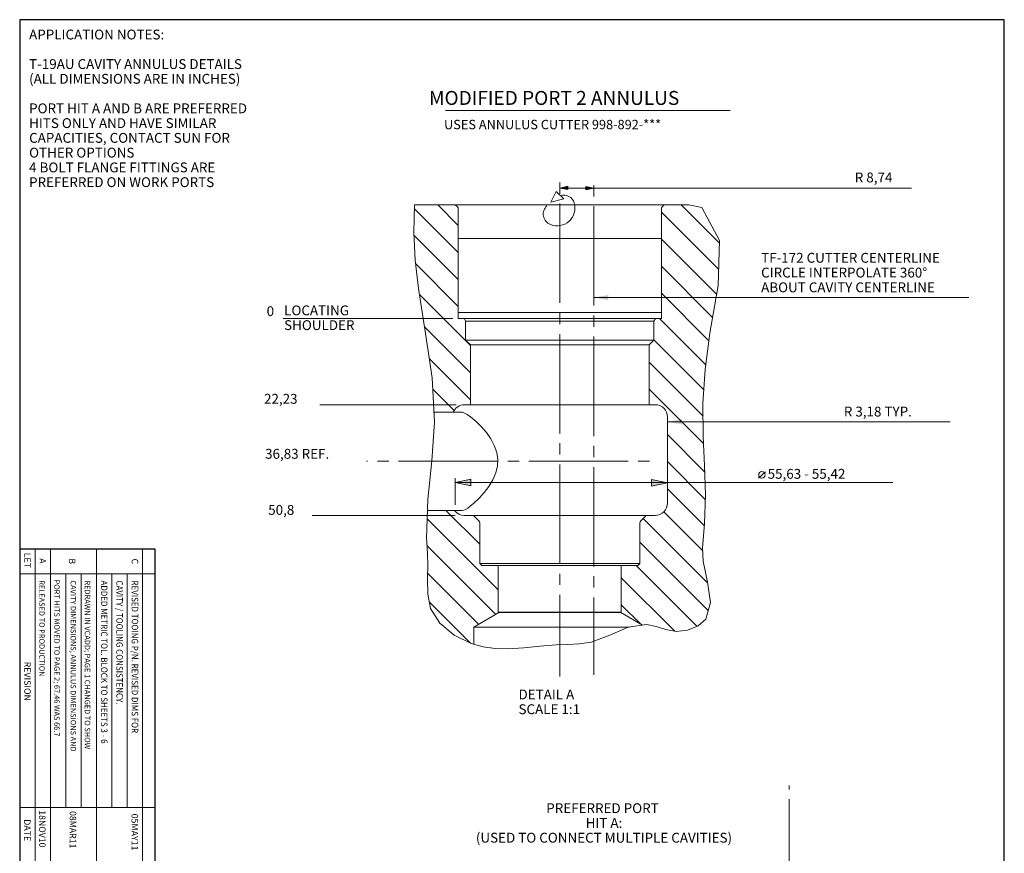
# Model space of a CAD drawing. Extents: x 38.5 to 71.5, y -30.6 to 2.9.
# Drawn here: x 61.5 to 71.5, y -23.1 to -14.6 of the extents above; entities that cross this region are included whole.
import ezdxf
from ezdxf.enums import TextEntityAlignment as Align

# ---------------------------------------------------------------- set-up
doc = ezdxf.new("R2010")
doc.units = 0
doc.header["$MEASUREMENT"] = 0
doc.linetypes.add('CENTER', pattern=[1.265, 0.115, -0.07, 1.01, -0.07])
for name, color, linetype in [('1', 7, 'Continuous'), ('10', 7, 'Continuous'), ('3', 7, 'Continuous'), ('4', 7, 'Continuous'), ('7', 7, 'Continuous'), ('9', 7, 'Continuous')]:
    doc.layers.add(name, color=color, linetype=linetype)
doc.styles.add('Vcadd_SIMP', font='SIMP')

# ---------------------------------------------------------------- blocks, each defined once
blk = doc.blocks.new('ARROW')
at = {"layer": '9', "linetype": 'Continuous', "lineweight": 0}
blk.add_hatch(color=5, dxfattribs=at).paths.add_polyline_path([(0, 0), (-0.161, 0.032), (-0.161, -0.035)])
at = {"layer": '9', "color": 5, "linetype": 'Continuous', "lineweight": 0}
for p, q in [((0, 0), (-0.161, 0.032)), ((-0.161, 0.032), (-0.161, -0.035)), ((0, 0), (-0.161, -0.035))]:
    blk.add_line(p, q, dxfattribs=at)
blk = doc.blocks.new('ROTATEAXIS_BL5')
at = {"layer": '7', "color": 7, "linetype": 'Continuous', "lineweight": 0}
for p, q in [((-0.172165, -0.043817), (-0.096122, 0.033597)), ((-0.062167, -0.100713), (-0.096122, 0.033597)), ((-0.172165, -0.043817), (-0.062167, -0.100713))]:
    blk.add_line(p, q, dxfattribs=at)
for centre, radius, start, end in [((-0.025422, 0.033678), 0.109349, 105.878163, 198.473644), ((-0.005433, -0.036597), 0.182413, 338.349, 465.878163), ((0.058004, -0.061779), 0.114161, 222.466423, 338.349)]:
    blk.add_arc(centre, radius, start, end, dxfattribs=at)

msp = doc.modelspace()

# ---------------------------------------------------------------- hatches: boundary and pattern name
at = {"layer": '3', "linetype": 'Continuous', "lineweight": 15}
for points in [[(67.337353, -17.415692), (67.485074, -17.389645), (67.485074, -17.44174)], [(68.087789, -18.676952), (68.23551, -18.650905), (68.23551, -18.702999)]]:
    msp.add_hatch(color=1, dxfattribs=at).paths.add_polyline_path(points)

# ---------------------------------------------------------------- linework, layer by layer
at = {"color": 7, "linetype": 'Continuous', "lineweight": 30}
for p, q in [((61.504891, -14.592367), (61.504891, -30.596075)), ((71.510056, -14.592367), (61.504891, -14.592367)), ((71.510056, -30.596075), (71.510056, -14.592367)), ((62.879891, -19.971075), (61.504891, -19.971075)), ((62.879891, -30.596075), (62.879891, -19.971075))]:
    msp.add_line(p, q, dxfattribs=at)
at = {"color": 7, "linetype": 'Continuous', "lineweight": 15}
for p, q in [((65.515762, -16.473797), (65.509166, -16.7519)), ((65.515871, -16.472906), (65.515762, -16.473797)), ((65.515871, -16.472906), (68.303205, -16.472906)), ((65.931353, -16.472906), (65.952273, -16.493827)), ((68.055353, -16.472906), (68.034433, -16.493827)), ((68.436292, -16.50122), (68.303205, -16.472906)), ((68.616711, -16.837046), (68.436292, -16.50122)), ((65.961353, -16.515747), (65.961353, -17.628906)), ((68.025353, -16.515747), (68.025353, -17.628906)), ((65.509166, -16.7519), (65.524555, -17.037053)), ((68.603406, -17.29252), (68.616711, -16.837046)), ((65.524555, -17.037053), (65.556897, -17.323904)), ((68.51856, -17.77638), (68.603406, -17.29252)), ((65.556897, -17.323904), (65.629141, -17.779345)), ((65.961353, -17.628906), (68.025353, -17.628906)), ((66.021353, -17.628906), (66.036353, -17.654887)), ((66.036353, -17.654887), (67.950353, -17.654887)), ((66.036353, -17.654887), (66.036353, -17.847906)), ((67.965353, -17.628906), (67.950353, -17.654887)), ((67.950353, -17.654887), (67.950353, -17.847906)), ((65.629141, -17.779345), (65.696028, -18.230205)), ((68.468796, -18.145286), (68.51856, -17.77638)), ((66.036353, -17.847906), (67.950353, -17.847906)), ((66.036353, -17.847906), (66.084853, -17.896406)), ((66.084853, -17.896406), (66.084853, -18.503906)), ((66.084853, -17.896406), (67.901853, -17.896406)), ((67.950353, -17.847906), (67.901853, -17.896406)), ((67.901853, -17.896406), (67.901853, -18.503906)), ((68.447895, -18.490682), (68.468796, -18.145286)), ((65.696028, -18.230205), (65.721433, -18.681333)), ((66.024353, -18.503906), (67.962353, -18.503906)), ((68.450003, -18.832158), (68.447895, -18.490682)), ((65.715665, -18.578906), (65.983959, -18.578906)), ((65.721433, -18.681333), (65.693387, -19.07428)), ((68.087353, -18.628906), (68.087353, -19.503906)), ((68.463044, -19.123414), (68.450003, -18.832158)), ((65.693387, -19.07428), (65.651309, -19.468268)), ((68.472684, -19.418306), (68.463044, -19.123414)), ((65.651309, -19.468268), (65.639165, -19.860514)), ((68.463714, -19.709688), (68.472684, -19.418306)), ((65.99961, -19.578906), (65.647884, -19.578906)), ((66.024353, -19.628906), (67.962353, -19.628906)), ((66.115853, -19.628906), (66.170773, -19.683827)), ((66.179853, -19.705747), (66.179853, -20.118906)), ((67.806853, -19.705747), (67.806853, -20.118906)), ((67.870853, -19.628906), (67.815933, -19.683827)), ((68.451964, -19.834991), (68.463714, -19.709688)), ((65.639165, -19.860514), (65.644301, -19.946686)), ((68.443979, -19.961786), (68.451964, -19.834991)), ((61.660889, -19.971075), (61.660889, -23.846075)), ((61.816895, -19.971075), (61.816895, -23.846075)), ((62.284889, -23.846075), (62.284889, -19.971075)), ((62.752892, -19.971075), (62.752892, -23.846075)), ((65.644301, -19.946686), (65.649913, -20.033303)), ((68.450003, -20.093608), (68.443979, -19.961786)), ((65.649913, -20.033303), (65.652876, -20.121031)), ((68.492557, -20.307249), (68.450003, -20.093608)), ((65.652876, -20.121031), (65.649006, -20.276275)), ((66.179853, -20.118906), (67.806853, -20.118906)), ((66.179853, -20.118906), (66.199853, -20.138906)), ((66.199853, -20.138906), (67.786853, -20.138906)), ((66.368353, -20.138906), (66.368353, -20.612906)), ((67.618353, -20.138906), (67.618353, -20.612906)), ((67.806853, -20.118906), (67.786853, -20.138906)), ((62.879891, -20.221075), (61.504891, -20.221075)), ((61.972893, -20.221075), (61.972893, -22.596075)), ((62.128891, -20.221075), (62.128891, -22.596075)), ((62.440895, -20.221075), (62.440895, -22.596075)), ((62.596893, -20.221075), (62.596893, -22.596075)), ((65.649006, -20.276275), (65.650538, -20.429546)), ((68.524364, -20.513109), (68.492557, -20.307249)), ((65.650538, -20.429546), (65.680299, -20.573507)), ((65.680299, -20.573507), (65.77503, -20.724793)), ((68.477426, -20.683198), (68.524364, -20.513109)), ((66.374415, -20.616406), (66.118353, -20.764244)), ((66.368353, -20.612906), (67.618353, -20.612906)), ((66.368353, -20.612906), (66.374415, -20.616406)), ((66.374415, -20.616406), (67.612291, -20.616406)), ((67.618353, -20.612906), (67.612291, -20.616406)), ((67.612291, -20.616406), (67.833526, -20.744136)), ((68.39785, -20.751416), (68.477426, -20.683198)), ((65.77503, -20.724793), (65.919954, -20.845739)), ((66.118353, -20.764244), (66.118353, -20.937467)), ((67.699539, -20.764244), (66.118353, -20.764244)), ((67.502539, -20.844726), (67.689346, -20.765773)), ((67.689346, -20.765773), (67.874124, -20.738044)), ((67.874124, -20.738044), (67.971221, -20.758777)), ((67.971221, -20.758777), (68.070888, -20.788654)), ((68.070888, -20.788654), (68.175775, -20.806601)), ((68.175775, -20.806601), (68.291358, -20.79446)), ((68.291358, -20.79446), (68.39785, -20.751416)), ((65.919954, -20.845739), (66.091641, -20.930003)), ((67.311956, -20.916292), (67.502539, -20.844726)), ((66.091641, -20.930003), (66.21421, -20.964253)), ((66.21421, -20.964253), (66.337798, -20.981442)), ((66.337798, -20.981442), (66.461849, -20.984849)), ((66.461849, -20.984849), (66.626071, -20.974378)), ((66.626071, -20.974378), (66.790489, -20.956876)), ((66.790489, -20.956876), (66.95546, -20.943715)), ((66.95546, -20.943715), (67.074929, -20.940807)), ((67.074929, -20.940807), (67.19404, -20.935271)), ((67.19404, -20.935271), (67.311956, -20.916292)), ((62.879891, -22.596075), (61.504891, -22.596075))]:
    msp.add_line(p, q, dxfattribs=at)
at = {"color": 1, "linetype": 'Continuous', "lineweight": 15}
for p, q in [((65.752584, -16.472906), (65.961353, -16.681675)), ((68.225111, -16.472906), (68.615932, -16.863727)), ((65.514905, -16.509953), (65.961353, -16.956401)), ((68.025353, -16.547873), (68.608135, -17.130655)), ((65.510709, -16.780482), (65.961353, -17.231126)), ((68.025353, -16.822599), (68.587274, -17.38452)), ((65.528622, -17.07312), (65.961353, -17.505851)), ((68.025353, -17.097324), (68.546287, -17.618258)), ((65.566741, -17.385965), (66.084853, -17.904077)), ((68.025353, -17.372049), (68.507996, -17.854692)), ((68.007485, -17.628906), (68.475342, -18.096763)), ((65.618535, -17.712484), (66.084853, -18.178802)), ((67.950353, -17.8465), (68.456262, -18.352409)), ((65.667197, -18.035872), (66.084853, -18.453527)), ((67.901853, -18.072725), (68.448691, -18.619562)), ((65.702546, -18.345945), (65.919254, -18.562653)), ((67.901853, -18.34745), (68.452977, -18.898574)), ((68.087353, -18.807675), (68.46507, -19.185393)), ((68.087353, -19.082401), (68.471208, -19.466256)), ((68.087353, -19.357126), (68.461674, -19.731447)), ((65.836606, -19.578906), (66.179853, -19.922154)), ((68.049075, -19.593573), (68.445257, -19.989756)), ((65.645301, -19.662327), (66.368353, -20.385379)), ((67.840268, -19.659491), (68.493385, -20.312609)), ((67.806853, -19.900802), (68.501611, -20.595559)), ((65.643627, -19.935378), (66.342869, -20.63462)), ((67.770232, -20.138906), (68.387091, -20.755765)), ((65.650485, -20.216961), (66.1687, -20.735176)), ((67.618353, -20.261752), (68.160606, -20.804005)), ((65.666746, -20.507948), (66.086065, -20.927266)), ((67.618353, -20.536478), (67.815747, -20.733872))]:
    msp.add_line(p, q, dxfattribs=at)
at = {"color": 7, "linetype": 'Continuous', "lineweight": 15, "flags": 128}
for points in [[(65.983959, -18.578906), (66.004036, -18.581479), (66.004036, -18.581479), (66.025936, -18.58966), (66.025936, -18.58966), (66.052557, -18.60515), (66.052557, -18.60515), (66.086513, -18.628906)], [(66.118897, -19.503906), (66.173952, -19.453784), (66.173952, -19.453784), (66.226204, -19.396781), (66.226204, -19.396781), (66.273318, -19.334656), (66.273318, -19.334656), (66.313355, -19.267682), (66.313355, -19.267682), (66.343224, -19.19694), (66.343224, -19.19694), (66.359576, -19.126615), (66.359576, -19.126615), (66.362261, -19.059443), (66.362261, -19.059443), (66.351924, -18.991108), (66.351924, -18.991108), (66.327428, -18.919696), (66.327428, -18.919696), (66.291132, -18.850694), (66.291132, -18.850694), (66.246736, -18.786556), (66.246736, -18.786556), (66.196322, -18.727194), (66.196322, -18.727194), (66.141915, -18.673709), (66.141915, -18.673709), (66.086513, -18.628906)], [(66.118897, -19.503906), (66.083758, -19.533941), (66.083758, -19.533941), (66.057309, -19.555839), (66.057309, -19.555839), (66.03613, -19.569607), (66.03613, -19.569607), (66.017198, -19.576834), (66.017198, -19.576834), (65.99961, -19.578906)]]:
    msp.add_lwpolyline(points, dxfattribs=at)
at = {"color": 7, "linetype": 'Continuous', "lineweight": 15}
for centre, radius, start, end in [((65.930353, -16.515747), 0.031, 360, 405), ((68.056353, -16.515747), 0.031, 135, 180), ((66.024353, -18.628906), 0.125, 90, 156.421822), ((67.962353, -18.628906), 0.125, 360, 450), ((67.962353, -19.503906), 0.125, 270, 360), ((66.024353, -19.503906), 0.125, 216.869898, 270), ((66.148853, -19.705747), 0.031, 360, 405), ((67.837853, -19.705747), 0.031, 135, 180)]:
    msp.add_arc(centre, radius, start, end, dxfattribs=at)
at = {"layer": '1', "color": 7, "linetype": 'CENTER', "lineweight": 15}
for p, q in [((66.993353, -16.245736), (66.993353, -21.266522)), ((67.337353, -16.272162), (67.337353, -21.248905)), ((67.904473, -19.078906), (65.028536, -19.078906)), ((69.322341, -26.388347), (69.322341, -22.371968))]:
    msp.add_line(p, q, dxfattribs=at)
at = {"layer": '10', "color": 7, "linetype": 'Continuous', "lineweight": 15}
for p, q in [((65.961353, -16.815906), (68.025353, -16.815906)), ((65.961353, -16.815906), (65.961353, -17.565906)), ((65.961353, -17.565906), (68.025353, -17.565906))]:
    msp.add_line(p, q, dxfattribs=at)
at = {"layer": '10', "color": 1, "linetype": 'Continuous', "lineweight": 15}
msp.add_line((68.025353, -16.815906), (68.025353, -17.565906), dxfattribs=at)
at = {"layer": '3', "color": 1, "linetype": 'Continuous', "lineweight": 15}
for p, q in [((66.995657, -16.30257), (70.566732, -16.30257)), ((67.337353, -17.415692), (70.886308, -17.415692)), ((70.886308, -17.415692), (71.025516, -17.415692)), ((71.025516, -17.415692), (71.150516, -17.415692)), ((65.904833, -17.628906), (64.183616, -17.628906)), ((65.94038, -18.503906), (64.556166, -18.503906)), ((68.087789, -18.676952), (70.835995, -18.676952)), ((70.835995, -18.676952), (70.960995, -18.676952)), ((69.012986, -19.250609), (69.083728, -19.184834)), ((65.928829, -19.296048), (70.376521, -19.296048)), ((65.930212, -19.628906), (64.476693, -19.628906))]:
    msp.add_line(p, q, dxfattribs=at)
at = {"layer": '3', "color": 7, "linetype": 'Continuous', "lineweight": 15}
msp.add_line((65.928829, -19.521467), (65.928829, -19.25005), dxfattribs=at)
at = {"layer": '3', "color": 1, "linetype": 'Continuous', "lineweight": 15}
msp.add_circle((69.04683, -19.216303), 0.032828, dxfattribs=at)
at = {"layer": '4', "color": 1, "linetype": 'Continuous', "lineweight": 15}
msp.add_line((65.830633, -15.513598), (68.724607, -15.513598), dxfattribs=at)

# ---------------------------------------------------------------- block references
at = {"layer": '3', "color": 7, "linetype": 'Continuous', "lineweight": 60, "xscale": 0.5, "yscale": 0.5}
for p, rotation in [((66.993353, -16.30257), 180), ((67.337353, -16.30257), 360)]:
    msp.add_blockref('ARROW', p, dxfattribs=dict(at, rotation=rotation))
at = {"layer": '3', "color": 7, "linetype": 'Continuous', "lineweight": 60, "rotation": 180}
msp.add_blockref('ARROW', (65.928829, -19.296048), dxfattribs=at)
at = {"layer": '3', "color": 7, "linetype": 'Continuous', "lineweight": 60}
msp.add_blockref('ARROW', (68.08712, -19.296158), dxfattribs=at)
at = {"layer": '7', "color": 2, "linetype": 'Continuous', "lineweight": 0, "rotation": 270}
msp.add_blockref('ROTATEAXIS_BL5', (67.001347, -16.50975), dxfattribs=at)

# ---------------------------------------------------------------- texts
at = {"color": 7, "linetype": 'Continuous', "lineweight": 15, "style": 'Vcadd_SIMP'}
for s, height, p in [('LET', 0.065844, (61.551148, -20.007253)), ('A', 0.065, (61.706269, -20.064936)), ('B', 0.065, (62.005998, -20.065099)), ('RELEASED TO PRODUCTION', 0.055, (61.703491, -20.287759)), ('PORT HITS MOVED TO PAGE 2; 67.46 WAS 66.7', 0.055, (61.855298, -20.280683)), ('CAVITY DIMENSIONS; ANNULUS DIMENSIONS AND', 0.055, (62.022078, -20.28895)), ('REDRAWN IN VCADD; PAGE 1 CHANGED TO SHOW', 0.055, (62.166153, -20.289869)), ('REVISION ', 0.065844, (61.55117, -21.114538)), ('18NOV10', 0.065, (61.70253, -22.624641)), ('08MAR11', 0.065, (62.013833, -22.632454)), ('DATE ', 0.065844, (61.549141, -22.715703))]:
    msp.add_text(s, height=height, rotation=270, dxfattribs=at).set_placement(p)
for s, p in [('C', (62.64315, -20.096075)), ('05MAY11', (62.641144, -22.846075))]:
    msp.add_text(s, height=0.065844, rotation=270, dxfattribs=at).set_placement(p, align=Align.CENTER)
at = {"color": 7, "linetype": 'Continuous', "lineweight": 15, "style": 'Vcadd_SIMP', "width": 0.9}
for s, p in [('ADDED METRIC TOL. BLOCK TO SHEETS 3 - 6', (62.331169, -20.289869)), ('CAVITY / TOOLING CONSISTENCY.', (62.487175, -20.289869)), ('REVISED TOOING P/N. REVISED DIMS FOR', (62.643173, -20.289869))]:
    msp.add_text(s, height=0.065844, rotation=270, dxfattribs=at).set_placement(p)
at = {"layer": '4', "color": 7, "linetype": 'Continuous', "lineweight": 0, "style": 'Vcadd_SIMP'}
for s, height, p in [('APPLICATION NOTES:', 0.1, (61.600457, -14.793082)), ('T-19AU CAVITY ANNULUS DETAILS', 0.1, (61.600457, -15.093082)), ('(ALL DIMENSIONS ARE IN INCHES)', 0.1, (61.600457, -15.243082)), ('PORT HIT A AND B ARE PREFERRED', 0.1, (61.600457, -15.543082)), ('HITS ONLY AND HAVE SIMILAR ', 0.1, (61.600457, -15.693082)), ('USES ANNULUS CUTTER 998-892-***', 0.095, (65.817107, -15.705022)), ('CAPACITIES, CONTACT SUN FOR ', 0.1, (61.600457, -15.843082)), ('OTHER OPTIONS ', 0.1, (61.600457, -15.993082)), ('4 BOLT FLANGE FITTINGS ARE', 0.1, (61.600457, -16.143082)), ('PREFERRED ON WORK PORTS', 0.1, (61.600457, -16.293082))]:
    msp.add_text(s, height=height, dxfattribs=at).set_placement(p)
at = {"layer": '4', "color": 7, "linetype": 'Continuous', "lineweight": 15, "style": 'Vcadd_SIMP'}
for s, height, p in [('MODIFIED PORT 2 ANNULUS', 0.142, (65.664273, -15.4584)), ('R 8,74', 0.1, (69.990862, -16.245243)), ('TF-172 CUTTER CENTERLINE', 0.1, (69.038832, -17.061541)), ('CIRCLE INTERPOLATE 360%%d', 0.1, (69.038832, -17.211541)), ('ABOUT CAVITY CENTERLINE', 0.1, (69.038832, -17.361541)), ('0', 0.1, (64.014466, -17.603648)), ('LOCATING', 0.1, (64.191781, -17.595649)), ('SHOULDER', 0.1, (64.191781, -17.745649)), ('22,23', 0.1, (63.98778, -18.494277)), ('R 3,18 TYP.', 0.1, (69.879195, -18.623884)), ('36,83 REF.', 0.1, (63.998491, -19.052937)), ('55,63 - 55,42', 0.1, (69.105171, -19.256489)), ('50,8', 0.1, (64.030171, -19.622819)), ('DETAIL A', 0.1, (66.573572, -21.497886)), ('SCALE 1:1', 0.1, (66.573572, -21.647886))]:
    msp.add_text(s, height=height, dxfattribs=at).set_placement(p)
for s, p in [('PREFERRED PORT ', (67.44216, -22.653472)), ('HIT A:', (67.44216, -22.803472)), ('(USED TO CONNECT MULTIPLE CAVITIES)', (67.44216, -22.953472))]:
    msp.add_text(s, height=0.1, dxfattribs=at).set_placement(p, align=Align.CENTER)

doc.saveas('drawing.dxf')
